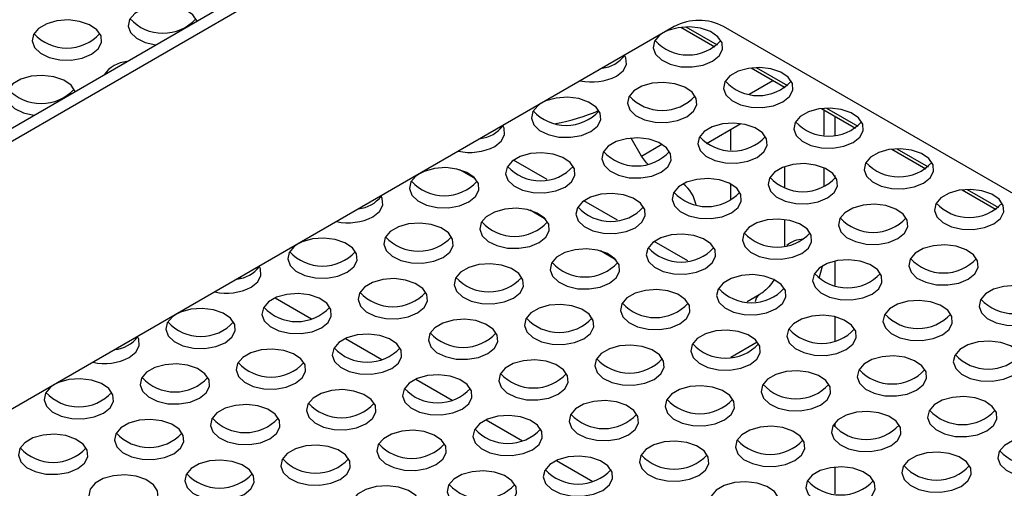
# Model space of a CAD drawing. Units: millimetres. Extents: x 40 to 3688, y -431 to 3021.
# Drawn here: x 237 to 336, y -245 to -198 of the extents above; entities that cross this region are included whole.
import ezdxf

# ---------------------------------------------------------------- set-up
doc = ezdxf.new("R2010")
doc.units = ezdxf.units.MM
doc.header["$LTSCALE"] = 10

msp = doc.modelspace()

# ---------------------------------------------------------------- linework, layer by layer
at = {"color": 7, "linetype": 'Continuous', "lineweight": 25}
for p, q in [((202.068, -228.8), (279.849, -183.898)), ((202.068, -230.107), (279.849, -185.204)), ((303.184, -198.675), (225.402, -243.577)), ((303.842, -198.762), (307.245, -200.727)), ((392.986, -247.659), (308.134, -198.675)), ((310.913, -202.844), (314.316, -204.809)), ((317.984, -206.926), (321.387, -208.891)), ((318.265, -209.603), (318.265, -207.089)), ((319.309, -207.691), (319.309, -209.587)), ((285.815, -208.859), (285.556, -208.851)), ((306.409, -210.426), (309.859, -208.434)), ((308.841, -209.022), (308.841, -211.109)), ((299.899, -211.702), (298.855, -209.895)), ((325.056, -211.008), (328.458, -212.973)), ((290.401, -214.062), (287.013, -212.106)), ((314.265, -212.763), (314.265, -214.891)), ((283.2, -213.987), (281.609, -213.069)), ((318.265, -214.766), (318.265, -212.889)), ((319.309, -213.662), (319.309, -213.993)), ((308.841, -214.499), (308.841, -216.144)), ((332.127, -215.09), (335.53, -217.055)), ((297.472, -218.144), (294.084, -216.188)), ((290.271, -218.069), (288.68, -217.151)), ((314.265, -218.082), (314.265, -220.725)), ((304.543, -222.226), (301.155, -220.27)), ((297.342, -222.151), (295.751, -221.233)), ((319.309, -222.259), (319.309, -224.712)), ((317.763, -223.978), (318.098, -222.746)), ((259.492, -223.898), (259.622, -223.973)), ((311.73, -225.628), (310.51, -226.332)), ((263.043, -225.948), (266.693, -228.055)), ((319.309, -227.84), (319.309, -230.283)), ((270.114, -230.03), (273.764, -232.137)), ((308.865, -231.901), (311.525, -230.365)), ((277.185, -234.112), (280.835, -236.219)), ((284.256, -238.194), (287.906, -240.301)), ((319.309, -238.527), (319.309, -238.913)), ((291.327, -242.276), (294.977, -244.383)), ((319.309, -242.958), (319.309, -245.635))]:
    msp.add_line(p, q, dxfattribs=at)
at = {"color": 30, "linetype": 'Continuous', "lineweight": 25}
for p, q in [((304.36, -198.723), (307.494, -200.532)), ((311.431, -202.805), (314.565, -204.614)), ((310.703, -205.465), (313.078, -204.094)), ((318.502, -206.887), (321.636, -208.696)), ((299.899, -211.702), (301.947, -210.519)), ((325.573, -210.969), (328.707, -212.778)), ((332.644, -215.051), (335.778, -216.86))]:
    msp.add_line(p, q, dxfattribs=at)
at = {"color": 7, "linetype": 'Continuous', "lineweight": 25, "flags": 128}
for points in [[(255.198, -198.129), (254.783, -197.519), (254.038, -197.011), (253.049, -196.671), (251.921, -196.534), (250.778, -196.616), (249.743, -196.908), (248.928, -197.379), (248.422, -197.976), (248.279, -198.636), (248.516, -199.287), (249.106, -199.859), (249.985, -200.289), (251.041, -200.528)], [(244.592, -201.476), (245.261, -200.934), (245.59, -200.297), (245.543, -199.632), (245.124, -199.013), (244.379, -198.505), (243.389, -198.165), (242.262, -198.028), (241.118, -198.11), (240.083, -198.403), (239.269, -198.873), (238.763, -199.47), (238.62, -200.13), (238.857, -200.781), (239.446, -201.353), (240.325, -201.783), (241.399, -202.024), (242.55, -202.052), (243.654, -201.862), (244.592, -201.476)], [(307.03, -202.169), (307.7, -201.628), (308.029, -200.99), (307.981, -200.326), (307.562, -199.706), (306.818, -199.199), (305.828, -198.858), (304.7, -198.722), (303.557, -198.804), (302.522, -199.096), (302.111, -199.294)], [(302.051, -199.329), (301.707, -199.566), (301.201, -200.164), (301.059, -200.824), (301.295, -201.475), (301.885, -202.046), (302.764, -202.476), (303.837, -202.718), (304.988, -202.745), (306.093, -202.556), (307.03, -202.169)], [(297.371, -203.663), (298.041, -203.122), (298.369, -202.484), (298.322, -201.82), (298.193, -201.556)], [(314.101, -206.251), (314.771, -205.71), (315.1, -205.072), (315.052, -204.408), (314.633, -203.788), (313.889, -203.281), (312.899, -202.94), (311.771, -202.804), (310.628, -202.886), (309.593, -203.178), (308.778, -203.648), (308.272, -204.246), (308.13, -204.906), (308.366, -205.557), (308.956, -206.128), (309.835, -206.558), (310.908, -206.8), (312.06, -206.827), (313.164, -206.638), (314.101, -206.251)], [(242.951, -205.199), (242.536, -204.589), (241.791, -204.081), (240.801, -203.741), (239.674, -203.604), (238.53, -203.687), (237.495, -203.979), (236.68, -204.449), (236.174, -205.047), (236.032, -205.707), (236.268, -206.358), (236.858, -206.929), (237.737, -207.359), (238.794, -207.599)], [(304.442, -207.745), (305.112, -207.204), (305.44, -206.566), (305.393, -205.902), (304.974, -205.282), (304.229, -204.775), (303.24, -204.434), (302.112, -204.298), (300.969, -204.38), (299.934, -204.672), (299.119, -205.142), (298.613, -205.74), (298.47, -206.4), (298.707, -207.051), (299.297, -207.622), (300.176, -208.052), (301.249, -208.294), (302.4, -208.322), (303.505, -208.132), (304.442, -207.745)], [(294.783, -209.239), (295.452, -208.698), (295.781, -208.061), (295.734, -207.396), (295.315, -206.776), (294.57, -206.269), (293.58, -205.928), (292.453, -205.792), (291.309, -205.874), (290.274, -206.166), (289.864, -206.365)], [(289.803, -206.399), (289.46, -206.637), (288.954, -207.234), (288.811, -207.894), (289.047, -208.545), (289.637, -209.117), (290.516, -209.546), (291.59, -209.788), (292.741, -209.816), (293.845, -209.626), (294.783, -209.239)], [(321.173, -210.333), (321.842, -209.792), (322.171, -209.154), (322.123, -208.49), (321.704, -207.87), (320.96, -207.363), (319.97, -207.022), (318.842, -206.886), (317.699, -206.968), (316.664, -207.26), (315.849, -207.73), (315.343, -208.328), (315.201, -208.988), (315.437, -209.639), (316.027, -210.21), (316.906, -210.64), (317.979, -210.882), (319.131, -210.909), (320.235, -210.72), (321.173, -210.333)], [(285.124, -210.734), (285.793, -210.192), (286.122, -209.555), (286.074, -208.89), (285.946, -208.626)], [(311.513, -211.827), (312.183, -211.286), (312.512, -210.648), (312.464, -209.984), (312.045, -209.364), (311.3, -208.857), (310.311, -208.516), (309.183, -208.38), (308.04, -208.462), (307.005, -208.754), (306.19, -209.225), (305.684, -209.822), (305.541, -210.482), (305.778, -211.133), (306.368, -211.704), (307.247, -212.134), (308.32, -212.376), (309.471, -212.404), (310.576, -212.214), (311.513, -211.827)], [(301.854, -213.321), (302.524, -212.78), (302.852, -212.143), (302.805, -211.478), (302.386, -210.858), (301.641, -210.351), (300.651, -210.01), (299.524, -209.874), (298.38, -209.956), (297.345, -210.248), (296.531, -210.719), (296.025, -211.316), (295.882, -211.976), (296.119, -212.627), (296.708, -213.199), (297.588, -213.628), (298.661, -213.87), (299.812, -213.898), (300.916, -213.708), (301.854, -213.321)], [(292.195, -214.816), (292.864, -214.274), (293.193, -213.637), (293.145, -212.972), (292.727, -212.353), (291.982, -211.845), (290.992, -211.505), (289.865, -211.368), (288.721, -211.45), (287.686, -211.742), (286.871, -212.213), (286.365, -212.81), (286.223, -213.47), (286.459, -214.121), (287.049, -214.693), (287.928, -215.123), (289.002, -215.364), (290.153, -215.392), (291.257, -215.202), (292.195, -214.816)], [(300.521, -212.496), (300.392, -212.367), (299.899, -211.702)], [(328.244, -214.415), (328.913, -213.874), (329.242, -213.236), (329.194, -212.572), (328.775, -211.952), (328.031, -211.445), (327.041, -211.104), (325.913, -210.968), (324.77, -211.05), (323.735, -211.342), (322.92, -211.812), (322.414, -212.41), (322.272, -213.07), (322.508, -213.721), (323.098, -214.292), (323.977, -214.722), (325.05, -214.964), (326.202, -214.991), (327.306, -214.802), (328.244, -214.415)], [(318.584, -215.909), (319.254, -215.368), (319.583, -214.731), (319.535, -214.066), (319.116, -213.446), (318.372, -212.939), (317.382, -212.598), (316.254, -212.462), (315.111, -212.544), (314.076, -212.836), (313.261, -213.307), (312.755, -213.904), (312.612, -214.564), (312.849, -215.215), (313.439, -215.786), (314.318, -216.216), (315.391, -216.458), (316.542, -216.486), (317.647, -216.296), (318.584, -215.909)], [(277.556, -213.47), (277.212, -213.707), (276.706, -214.304), (276.564, -214.964), (276.8, -215.615), (277.39, -216.187), (278.269, -216.617), (279.342, -216.858), (280.494, -216.886), (281.598, -216.696), (282.535, -216.31)], [(282.535, -216.31), (283.205, -215.768), (283.534, -215.131), (283.486, -214.466), (283.067, -213.847), (282.323, -213.339), (281.333, -212.999), (280.205, -212.862), (279.062, -212.944), (278.027, -213.237), (277.616, -213.435)], [(308.925, -217.403), (309.595, -216.862), (309.923, -216.225), (309.876, -215.56), (309.457, -214.94), (308.712, -214.433), (307.722, -214.092), (306.595, -213.956), (305.452, -214.038), (304.416, -214.33), (303.602, -214.801), (303.096, -215.398), (302.953, -216.058), (303.19, -216.709), (303.779, -217.281), (304.659, -217.71), (305.732, -217.952), (306.883, -217.98), (307.987, -217.79), (308.925, -217.403)], [(272.876, -217.804), (273.546, -217.262), (273.874, -216.625), (273.827, -215.96), (273.698, -215.697)], [(299.266, -218.898), (299.935, -218.356), (300.264, -217.719), (300.216, -217.054), (299.798, -216.435), (299.053, -215.927), (298.063, -215.587), (296.936, -215.45), (295.792, -215.532), (294.757, -215.824), (293.942, -216.295), (293.436, -216.892), (293.294, -217.552), (293.53, -218.203), (294.12, -218.775), (294.999, -219.205), (296.073, -219.446), (297.224, -219.474), (298.328, -219.284), (299.266, -218.898)], [(335.315, -218.497), (335.984, -217.956), (336.313, -217.318), (336.265, -216.654), (335.846, -216.034), (335.102, -215.527), (334.112, -215.186), (332.984, -215.05), (331.841, -215.132), (330.806, -215.424), (329.991, -215.894), (329.485, -216.492), (329.343, -217.152), (329.579, -217.803), (330.169, -218.374), (331.048, -218.804), (332.122, -219.046), (333.273, -219.074), (334.377, -218.884), (335.315, -218.497)], [(325.655, -219.991), (326.325, -219.45), (326.654, -218.813), (326.606, -218.148), (326.187, -217.528), (325.443, -217.021), (324.453, -216.68), (323.325, -216.544), (322.182, -216.626), (321.147, -216.918), (320.332, -217.389), (319.826, -217.986), (319.684, -218.646), (319.92, -219.297), (320.51, -219.869), (321.389, -220.298), (322.462, -220.54), (323.613, -220.568), (324.718, -220.378), (325.655, -219.991)], [(289.607, -220.392), (290.276, -219.85), (290.605, -219.213), (290.557, -218.548), (290.138, -217.929), (289.394, -217.421), (288.404, -217.081), (287.276, -216.944), (286.133, -217.026), (285.098, -217.319), (284.283, -217.789), (283.777, -218.386), (283.635, -219.047), (283.871, -219.697), (284.461, -220.269), (285.34, -220.699), (286.413, -220.941), (287.565, -220.968), (288.669, -220.778), (289.607, -220.392)], [(279.947, -221.886), (280.617, -221.345), (280.946, -220.707), (280.898, -220.042), (280.479, -219.423), (279.734, -218.915), (278.745, -218.575), (277.617, -218.438), (276.474, -218.521), (275.439, -218.813), (274.624, -219.283), (274.118, -219.881), (273.975, -220.541), (274.212, -221.192), (274.802, -221.763), (275.681, -222.193), (276.754, -222.435), (277.905, -222.462), (279.01, -222.272), (279.947, -221.886)], [(315.996, -221.485), (316.666, -220.944), (316.994, -220.307), (316.947, -219.642), (316.528, -219.023), (315.783, -218.515), (314.794, -218.174), (313.666, -218.038), (312.523, -218.12), (311.488, -218.412), (310.673, -218.883), (310.167, -219.48), (310.024, -220.14), (310.261, -220.791), (310.85, -221.363), (311.73, -221.793), (312.803, -222.034), (313.954, -222.062), (315.058, -221.872), (315.996, -221.485)], [(306.337, -222.98), (307.006, -222.438), (307.335, -221.801), (307.288, -221.136), (306.869, -220.517), (306.124, -220.009), (305.134, -219.669), (304.007, -219.532), (302.863, -219.614), (301.828, -219.907), (301.014, -220.377), (300.508, -220.974), (300.365, -221.634), (300.601, -222.285), (301.191, -222.857), (302.07, -223.287), (303.144, -223.528), (304.295, -223.556), (305.399, -223.366), (306.337, -222.98)], [(265.308, -220.54), (264.965, -220.777), (264.459, -221.375), (264.316, -222.035), (264.553, -222.686), (265.142, -223.257), (266.022, -223.687), (267.095, -223.929), (268.246, -223.956), (269.35, -223.766), (270.288, -223.38)], [(270.288, -223.38), (270.958, -222.839), (271.286, -222.201), (271.239, -221.537), (270.82, -220.917), (270.075, -220.409), (269.085, -220.069), (267.958, -219.932), (266.814, -220.015), (265.779, -220.307), (265.369, -220.505)], [(332.726, -224.073), (333.396, -223.532), (333.725, -222.895), (333.677, -222.23), (333.258, -221.61), (332.514, -221.103), (331.524, -220.762), (330.396, -220.626), (329.253, -220.708), (328.218, -221), (327.403, -221.471), (326.897, -222.068), (326.755, -222.728), (326.991, -223.379), (327.581, -223.951), (328.46, -224.38), (329.533, -224.622), (330.685, -224.65), (331.789, -224.46), (332.726, -224.073)], [(296.678, -224.474), (297.347, -223.932), (297.676, -223.295), (297.628, -222.63), (297.209, -222.011), (296.465, -221.503), (295.475, -221.163), (294.347, -221.026), (293.204, -221.109), (292.169, -221.401), (291.354, -221.871), (290.848, -222.469), (290.706, -223.129), (290.942, -223.78), (291.532, -224.351), (292.411, -224.781), (293.485, -225.023), (294.636, -225.05), (295.74, -224.86), (296.678, -224.474)], [(287.018, -225.968), (287.688, -225.427), (288.017, -224.789), (287.969, -224.125), (287.55, -223.505), (286.806, -222.997), (285.816, -222.657), (284.688, -222.52), (283.545, -222.603), (282.51, -222.895), (281.695, -223.365), (281.189, -223.963), (281.046, -224.623), (281.283, -225.274), (281.873, -225.845), (282.752, -226.275), (283.825, -226.517), (284.976, -226.544), (286.081, -226.354), (287.018, -225.968)], [(323.067, -225.568), (323.737, -225.026), (324.065, -224.389), (324.018, -223.724), (323.599, -223.105), (322.854, -222.597), (321.865, -222.257), (320.737, -222.12), (319.594, -222.202), (318.559, -222.494), (317.744, -222.965), (317.238, -223.562), (317.095, -224.222), (317.332, -224.873), (317.922, -225.445), (318.801, -225.875), (319.874, -226.116), (321.025, -226.144), (322.13, -225.954), (323.067, -225.568)], [(260.629, -224.874), (261.298, -224.333), (261.627, -223.695), (261.579, -223.031), (261.451, -222.767)], [(313.408, -227.062), (314.077, -226.52), (314.406, -225.883), (314.359, -225.218), (313.94, -224.599), (313.195, -224.091), (312.205, -223.751), (311.078, -223.614), (309.934, -223.696), (308.899, -223.989), (308.085, -224.459), (307.579, -225.056), (307.436, -225.716), (307.673, -226.367), (308.262, -226.939), (309.141, -227.369), (310.215, -227.61), (311.366, -227.638), (312.47, -227.448), (313.408, -227.062)], [(277.359, -227.462), (278.029, -226.921), (278.357, -226.283), (278.31, -225.619), (277.891, -224.999), (277.146, -224.491), (276.157, -224.151), (275.029, -224.015), (273.886, -224.097), (272.85, -224.389), (272.036, -224.859), (271.53, -225.457), (271.387, -226.117), (271.624, -226.768), (272.213, -227.339), (273.093, -227.769), (274.166, -228.011), (275.317, -228.038), (276.421, -227.849), (277.359, -227.462)], [(339.798, -228.155), (340.467, -227.614), (340.796, -226.977), (340.748, -226.312), (340.329, -225.692), (339.585, -225.185), (338.595, -224.844), (337.467, -224.708), (336.324, -224.79), (335.289, -225.082), (334.474, -225.553), (333.968, -226.15), (333.826, -226.81), (334.062, -227.461), (334.652, -228.033), (335.531, -228.462), (336.604, -228.704), (337.756, -228.732), (338.86, -228.542), (339.798, -228.155)], [(267.7, -228.956), (268.369, -228.415), (268.698, -227.777), (268.65, -227.113), (268.232, -226.493), (267.487, -225.986), (266.497, -225.645), (265.37, -225.509), (264.226, -225.591), (263.191, -225.883), (262.377, -226.353), (261.87, -226.951), (261.728, -227.611), (261.964, -228.262), (262.554, -228.833), (263.433, -229.263), (264.507, -229.505), (265.658, -229.532), (266.762, -229.343), (267.7, -228.956)], [(303.749, -228.556), (304.418, -228.014), (304.747, -227.377), (304.699, -226.712), (304.281, -226.093), (303.536, -225.585), (302.546, -225.245), (301.418, -225.108), (300.275, -225.191), (299.24, -225.483), (298.425, -225.953), (297.919, -226.551), (297.777, -227.211), (298.013, -227.862), (298.603, -228.433), (299.482, -228.863), (300.556, -229.105), (301.707, -229.132), (302.811, -228.942), (303.749, -228.556)], [(294.089, -230.05), (294.759, -229.509), (295.088, -228.871), (295.04, -228.207), (294.621, -227.587), (293.877, -227.079), (292.887, -226.739), (291.759, -226.602), (290.616, -226.685), (289.581, -226.977), (288.766, -227.447), (288.26, -228.045), (288.118, -228.705), (288.354, -229.356), (288.944, -229.927), (289.823, -230.357), (290.896, -230.599), (292.047, -230.626), (293.152, -230.436), (294.089, -230.05)], [(330.138, -229.65), (330.808, -229.108), (331.137, -228.471), (331.089, -227.806), (330.67, -227.187), (329.925, -226.679), (328.936, -226.339), (327.808, -226.202), (326.665, -226.284), (325.63, -226.576), (324.815, -227.047), (324.309, -227.644), (324.166, -228.304), (324.403, -228.955), (324.993, -229.527), (325.872, -229.957), (326.945, -230.198), (328.096, -230.226), (329.201, -230.036), (330.138, -229.65)], [(253.061, -227.61), (252.717, -227.847), (252.211, -228.445), (252.069, -229.105), (252.305, -229.756), (252.895, -230.327), (253.774, -230.757), (254.847, -230.999), (255.999, -231.027), (257.103, -230.837), (258.041, -230.45)], [(258.041, -230.45), (258.71, -229.909), (259.039, -229.271), (258.991, -228.607), (258.572, -227.987), (257.828, -227.48), (256.838, -227.139), (255.71, -227.003), (254.567, -227.085), (253.532, -227.377), (253.121, -227.576)], [(284.43, -231.544), (285.1, -231.003), (285.428, -230.365), (285.381, -229.701), (284.962, -229.081), (284.217, -228.574), (283.228, -228.233), (282.1, -228.097), (280.957, -228.179), (279.922, -228.471), (279.107, -228.941), (278.601, -229.539), (278.458, -230.199), (278.695, -230.85), (279.285, -231.421), (280.164, -231.851), (281.237, -232.093), (282.388, -232.12), (283.492, -231.931), (284.43, -231.544)], [(320.479, -231.144), (321.149, -230.602), (321.477, -229.965), (321.43, -229.3), (321.011, -228.681), (320.266, -228.173), (319.276, -227.833), (318.149, -227.696), (317.005, -227.778), (315.97, -228.071), (315.156, -228.541), (314.65, -229.138), (314.507, -229.798), (314.744, -230.449), (315.333, -231.021), (316.213, -231.451), (317.286, -231.692), (318.437, -231.72), (319.541, -231.53), (320.479, -231.144)], [(274.771, -233.038), (275.44, -232.497), (275.769, -231.859), (275.722, -231.195), (275.303, -230.575), (274.558, -230.068), (273.568, -229.727), (272.441, -229.591), (271.297, -229.673), (270.262, -229.965), (269.448, -230.435), (268.942, -231.033), (268.799, -231.693), (269.035, -232.344), (269.625, -232.915), (270.504, -233.345), (271.578, -233.587), (272.729, -233.614), (273.833, -233.425), (274.771, -233.038)], [(310.82, -232.638), (311.489, -232.097), (311.818, -231.459), (311.77, -230.794), (311.352, -230.175), (310.607, -229.667), (309.617, -229.327), (308.49, -229.19), (307.346, -229.273), (306.311, -229.565), (305.496, -230.035), (304.99, -230.633), (304.848, -231.293), (305.084, -231.944), (305.674, -232.515), (306.553, -232.945), (307.627, -233.187), (308.778, -233.214), (309.882, -233.024), (310.82, -232.638)], [(248.381, -231.944), (249.051, -231.403), (249.38, -230.766), (249.332, -230.101), (249.203, -229.837)], [(337.209, -233.732), (337.879, -233.19), (338.208, -232.553), (338.16, -231.888), (337.741, -231.269), (336.997, -230.761), (336.007, -230.421), (334.879, -230.284), (333.736, -230.366), (332.701, -230.659), (331.886, -231.129), (331.38, -231.726), (331.237, -232.386), (331.474, -233.037), (332.064, -233.609), (332.943, -234.039), (334.016, -234.28), (335.167, -234.308), (336.272, -234.118), (337.209, -233.732)], [(265.112, -234.532), (265.781, -233.991), (266.11, -233.354), (266.062, -232.689), (265.643, -232.069), (264.899, -231.562), (263.909, -231.221), (262.781, -231.085), (261.638, -231.167), (260.603, -231.459), (259.788, -231.93), (259.282, -232.527), (259.14, -233.187), (259.376, -233.838), (259.966, -234.409), (260.845, -234.839), (261.919, -235.081), (263.07, -235.109), (264.174, -234.919), (265.112, -234.532)], [(301.161, -234.132), (301.83, -233.591), (302.159, -232.953), (302.111, -232.289), (301.692, -231.669), (300.948, -231.161), (299.958, -230.821), (298.83, -230.684), (297.687, -230.767), (296.652, -231.059), (295.837, -231.529), (295.331, -232.127), (295.189, -232.787), (295.425, -233.438), (296.015, -234.009), (296.894, -234.439), (297.967, -234.681), (299.119, -234.708), (300.223, -234.518), (301.161, -234.132)], [(255.452, -236.026), (256.122, -235.485), (256.451, -234.848), (256.403, -234.183), (255.984, -233.563), (255.24, -233.056), (254.25, -232.715), (253.122, -232.579), (251.979, -232.661), (250.944, -232.953), (250.129, -233.424), (249.623, -234.021), (249.481, -234.681), (249.717, -235.332), (250.307, -235.904), (251.186, -236.333), (252.259, -236.575), (253.41, -236.603), (254.515, -236.413), (255.452, -236.026)], [(291.501, -235.626), (292.171, -235.085), (292.499, -234.447), (292.452, -233.783), (292.033, -233.163), (291.288, -232.656), (290.299, -232.315), (289.171, -232.179), (288.028, -232.261), (286.993, -232.553), (286.178, -233.023), (285.672, -233.621), (285.529, -234.281), (285.766, -234.932), (286.356, -235.503), (287.235, -235.933), (288.308, -236.175), (289.459, -236.202), (290.564, -236.013), (291.501, -235.626)], [(327.55, -235.226), (328.22, -234.684), (328.548, -234.047), (328.501, -233.382), (328.082, -232.763), (327.337, -232.255), (326.347, -231.915), (325.22, -231.778), (324.077, -231.861), (323.041, -232.153), (322.227, -232.623), (321.721, -233.221), (321.578, -233.881), (321.815, -234.532), (322.404, -235.103), (323.284, -235.533), (324.357, -235.775), (325.508, -235.802), (326.612, -235.612), (327.55, -235.226)], [(317.891, -236.72), (318.56, -236.179), (318.889, -235.541), (318.841, -234.877), (318.423, -234.257), (317.678, -233.749), (316.688, -233.409), (315.561, -233.272), (314.417, -233.355), (313.382, -233.647), (312.567, -234.117), (312.061, -234.715), (311.919, -235.375), (312.155, -236.026), (312.745, -236.597), (313.624, -237.027), (314.698, -237.269), (315.849, -237.296), (316.953, -237.106), (317.891, -236.72)], [(245.793, -237.521), (246.463, -236.979), (246.791, -236.342), (246.744, -235.677), (246.325, -235.058), (245.58, -234.55), (244.591, -234.21), (243.463, -234.073), (242.32, -234.155), (241.285, -234.447), (240.874, -234.646)], [(281.842, -237.12), (282.511, -236.579), (282.84, -235.941), (282.793, -235.277), (282.374, -234.657), (281.629, -234.15), (280.639, -233.809), (279.512, -233.673), (278.368, -233.755), (277.333, -234.047), (276.519, -234.517), (276.013, -235.115), (275.87, -235.775), (276.107, -236.426), (276.696, -236.997), (277.576, -237.427), (278.649, -237.669), (279.8, -237.697), (280.904, -237.507), (281.842, -237.12)], [(240.813, -234.681), (240.47, -234.918), (239.964, -235.515), (239.821, -236.175), (240.058, -236.826), (240.647, -237.398), (241.527, -237.828), (242.6, -238.069), (243.751, -238.097), (244.855, -237.907), (245.793, -237.521)], [(272.183, -238.614), (272.852, -238.073), (273.181, -237.436), (273.133, -236.771), (272.715, -236.151), (271.97, -235.644), (270.98, -235.303), (269.852, -235.167), (268.709, -235.249), (267.674, -235.541), (266.859, -236.012), (266.353, -236.609), (266.211, -237.269), (266.447, -237.92), (267.037, -238.492), (267.916, -238.921), (268.99, -239.163), (270.141, -239.191), (271.245, -239.001), (272.183, -238.614)], [(308.232, -238.214), (308.901, -237.673), (309.23, -237.035), (309.182, -236.371), (308.763, -235.751), (308.019, -235.243), (307.029, -234.903), (305.901, -234.767), (304.758, -234.849), (303.723, -235.141), (302.908, -235.611), (302.402, -236.209), (302.26, -236.869), (302.496, -237.52), (303.086, -238.091), (303.965, -238.521), (305.038, -238.763), (306.19, -238.79), (307.294, -238.601), (308.232, -238.214)], [(298.572, -239.708), (299.242, -239.167), (299.571, -238.529), (299.523, -237.865), (299.104, -237.245), (298.359, -236.738), (297.37, -236.397), (296.242, -236.261), (295.099, -236.343), (294.064, -236.635), (293.249, -237.105), (292.743, -237.703), (292.6, -238.363), (292.837, -239.014), (293.427, -239.585), (294.306, -240.015), (295.379, -240.257), (296.53, -240.284), (297.635, -240.095), (298.572, -239.708)], [(334.621, -239.308), (335.291, -238.766), (335.619, -238.129), (335.572, -237.464), (335.153, -236.845), (334.408, -236.337), (333.419, -235.997), (332.291, -235.86), (331.148, -235.943), (330.113, -236.235), (329.298, -236.705), (328.792, -237.303), (328.649, -237.963), (328.886, -238.614), (329.475, -239.185), (330.355, -239.615), (331.428, -239.857), (332.579, -239.884), (333.683, -239.694), (334.621, -239.308)], [(262.523, -240.108), (263.193, -239.567), (263.522, -238.93), (263.474, -238.265), (263.055, -237.646), (262.311, -237.138), (261.321, -236.797), (260.193, -236.661), (259.05, -236.743), (258.015, -237.035), (257.2, -237.506), (256.694, -238.103), (256.552, -238.763), (256.788, -239.414), (257.378, -239.986), (258.257, -240.416), (259.33, -240.657), (260.482, -240.685), (261.586, -240.495), (262.523, -240.108)], [(324.962, -240.802), (325.631, -240.261), (325.96, -239.623), (325.913, -238.959), (325.494, -238.339), (324.749, -237.831), (323.759, -237.491), (322.632, -237.354), (321.488, -237.437), (320.453, -237.729), (319.639, -238.199), (319.133, -238.797), (318.99, -239.457), (319.226, -240.108), (319.816, -240.679), (320.695, -241.109), (321.769, -241.351), (322.92, -241.378), (324.024, -241.188), (324.962, -240.802)], [(252.864, -241.603), (253.534, -241.061), (253.862, -240.424), (253.815, -239.759), (253.396, -239.14), (252.651, -238.632), (251.662, -238.292), (250.534, -238.155), (249.391, -238.237), (248.356, -238.53), (247.541, -239), (247.035, -239.597), (246.892, -240.257), (247.129, -240.908), (247.719, -241.48), (248.598, -241.91), (249.671, -242.151), (250.822, -242.179), (251.927, -241.989), (252.864, -241.603)], [(288.913, -241.202), (289.583, -240.661), (289.911, -240.023), (289.864, -239.359), (289.445, -238.739), (288.7, -238.232), (287.71, -237.891), (286.583, -237.755), (285.44, -237.837), (284.404, -238.129), (283.59, -238.599), (283.084, -239.197), (282.941, -239.857), (283.178, -240.508), (283.767, -241.079), (284.647, -241.509), (285.72, -241.751), (286.871, -241.779), (287.975, -241.589), (288.913, -241.202)], [(279.254, -242.696), (279.923, -242.155), (280.252, -241.518), (280.204, -240.853), (279.786, -240.233), (279.041, -239.726), (278.051, -239.385), (276.924, -239.249), (275.78, -239.331), (274.745, -239.623), (273.93, -240.094), (273.424, -240.691), (273.282, -241.351), (273.518, -242.002), (274.108, -242.574), (274.987, -243.003), (276.061, -243.245), (277.212, -243.273), (278.316, -243.083), (279.254, -242.696)], [(315.303, -242.296), (315.972, -241.755), (316.301, -241.117), (316.253, -240.453), (315.834, -239.833), (315.09, -239.326), (314.1, -238.985), (312.972, -238.849), (311.829, -238.931), (310.794, -239.223), (309.979, -239.693), (309.473, -240.291), (309.331, -240.951), (309.567, -241.602), (310.157, -242.173), (311.036, -242.603), (312.11, -242.845), (313.261, -242.872), (314.365, -242.683), (315.303, -242.296)], [(243.205, -243.097), (243.874, -242.555), (244.203, -241.918), (244.156, -241.253), (243.737, -240.634), (242.992, -240.126), (242.002, -239.786), (240.875, -239.649), (239.731, -239.732), (238.696, -240.024), (237.882, -240.494), (237.376, -241.092), (237.233, -241.752), (237.47, -242.403), (238.059, -242.974), (238.938, -243.404), (240.012, -243.646), (241.163, -243.673), (242.267, -243.483), (243.205, -243.097)], [(305.643, -243.79), (306.313, -243.249), (306.642, -242.611), (306.594, -241.947), (306.175, -241.327), (305.431, -240.82), (304.441, -240.479), (303.313, -240.343), (302.17, -240.425), (301.135, -240.717), (300.32, -241.187), (299.814, -241.785), (299.672, -242.445), (299.908, -243.096), (300.498, -243.667), (301.377, -244.097), (302.45, -244.339), (303.601, -244.366), (304.706, -244.177), (305.643, -243.79)], [(341.692, -243.39), (342.362, -242.849), (342.69, -242.211), (342.643, -241.546), (342.224, -240.927), (341.479, -240.419), (340.49, -240.079), (339.362, -239.942), (338.219, -240.025), (337.184, -240.317), (336.369, -240.787), (335.863, -241.385), (335.72, -242.045), (335.957, -242.696), (336.547, -243.267), (337.426, -243.697), (338.499, -243.939), (339.65, -243.966), (340.755, -243.776), (341.692, -243.39)], [(269.595, -244.191), (270.264, -243.649), (270.593, -243.012), (270.545, -242.347), (270.126, -241.728), (269.382, -241.22), (268.392, -240.88), (267.264, -240.743), (266.121, -240.825), (265.086, -241.117), (264.271, -241.588), (263.765, -242.185), (263.623, -242.845), (263.859, -243.496), (264.449, -244.068), (265.328, -244.498), (266.401, -244.739), (267.553, -244.767), (268.657, -244.577), (269.595, -244.191)], [(332.033, -244.884), (332.702, -244.343), (333.031, -243.705), (332.984, -243.041), (332.565, -242.421), (331.82, -241.913), (330.83, -241.573), (329.703, -241.436), (328.559, -241.519), (327.524, -241.811), (326.71, -242.281), (326.204, -242.879), (326.061, -243.539), (326.298, -244.19), (326.887, -244.761), (327.766, -245.191), (328.84, -245.433), (329.991, -245.46), (331.095, -245.27), (332.033, -244.884)], [(259.935, -245.685), (260.605, -245.143), (260.934, -244.506), (260.886, -243.841), (260.467, -243.222), (259.722, -242.714), (258.733, -242.374), (257.605, -242.237), (256.462, -242.319), (255.427, -242.612), (254.612, -243.082), (254.106, -243.679), (253.963, -244.339), (254.2, -244.99), (254.79, -245.562), (255.669, -245.992), (256.742, -246.233), (257.893, -246.261), (258.998, -246.071), (259.935, -245.685)], [(295.984, -245.284), (296.654, -244.743), (296.982, -244.106), (296.935, -243.441), (296.516, -242.821), (295.771, -242.314), (294.782, -241.973), (293.654, -241.837), (292.511, -241.919), (291.475, -242.211), (290.661, -242.682), (290.155, -243.279), (290.012, -243.939), (290.249, -244.59), (290.838, -245.161), (291.718, -245.591), (292.791, -245.833), (293.942, -245.861), (295.046, -245.671), (295.984, -245.284)], [(286.325, -246.778), (286.994, -246.237), (287.323, -245.6), (287.276, -244.935), (286.857, -244.315), (286.112, -243.808), (285.122, -243.467), (283.995, -243.331), (282.851, -243.413), (281.816, -243.705), (281.002, -244.176), (280.495, -244.773), (280.353, -245.433), (280.589, -246.084), (281.179, -246.656), (282.058, -247.085), (283.132, -247.327), (284.283, -247.355), (285.387, -247.165), (286.325, -246.778)], [(322.374, -246.378), (323.043, -245.837), (323.372, -245.199), (323.324, -244.535), (322.906, -243.915), (322.161, -243.408), (321.171, -243.067), (320.043, -242.931), (318.9, -243.013), (317.865, -243.305), (317.05, -243.775), (316.544, -244.373), (316.402, -245.033), (316.638, -245.684), (317.228, -246.255), (318.107, -246.685), (319.181, -246.927), (320.332, -246.954), (321.436, -246.765), (322.374, -246.378)], [(250.276, -247.179), (250.946, -246.637), (251.274, -246), (251.227, -245.335), (250.808, -244.716), (250.063, -244.208), (249.073, -243.868), (247.946, -243.731), (246.802, -243.814), (245.767, -244.106), (244.953, -244.576), (244.447, -245.174), (244.304, -245.834), (244.541, -246.485), (245.13, -247.056), (246.01, -247.486), (247.083, -247.728), (248.234, -247.755), (249.338, -247.565), (250.276, -247.179)], [(312.714, -247.872), (313.384, -247.331), (313.713, -246.693), (313.665, -246.029), (313.246, -245.409), (312.502, -244.902), (311.512, -244.561), (310.384, -244.425), (309.241, -244.507), (308.206, -244.799), (307.391, -245.269), (306.885, -245.867), (306.743, -246.527), (306.979, -247.178), (307.569, -247.749), (308.448, -248.179), (309.521, -248.421), (310.673, -248.448), (311.777, -248.259), (312.714, -247.872)], [(276.666, -248.273), (277.335, -247.731), (277.664, -247.094), (277.616, -246.429), (277.197, -245.81), (276.453, -245.302), (275.463, -244.962), (274.335, -244.825), (273.192, -244.907), (272.157, -245.199), (271.342, -245.67), (270.836, -246.267), (270.694, -246.927), (270.93, -247.578), (271.52, -248.15), (272.399, -248.58), (273.472, -248.821), (274.624, -248.849), (275.728, -248.659), (276.666, -248.273)]]:
    msp.add_lwpolyline(points, dxfattribs=at)
at = {"color": 30, "linetype": 'Continuous', "lineweight": 25, "flags": 128}
msp.add_lwpolyline([(311.72, -225.634), (311.423, -225.981), (311.328, -226.334)], dxfattribs=at)
at = {"color": 7, "linetype": 'Continuous', "lineweight": 25}
for centre, radius, start, end in [((251.777, -194.855), 4.499, 222.58256, 317.34028), ((305.659, -203.451), 5.38, 62.60963, 117.39037), ((242.117, -196.351), 4.497, 222.56874, 317.43126), ((304.556, -197.045), 4.497, 222.56869, 317.43131), ((295.612, -199.618), 3.255, 275.79399, 322.90596), ((248.457, -205.395), 3.21, 95.58421, 144.41041), ((294.88, -198.78), 5.482, 257.791, 297.02284), ((311.627, -201.127), 4.497, 222.56869, 317.43131), ((239.529, -201.928), 4.497, 222.56867, 317.43133), ((301.967, -202.621), 4.497, 222.56872, 317.43131), ((292.308, -204.115), 4.497, 222.56869, 317.43131), ((287.174, -186.887), 21.927, 280.72242, 292.60681), ((283.364, -206.688), 3.255, 275.79396, 322.90599), ((318.698, -205.209), 4.497, 222.56869, 317.43131), ((309.038, -206.703), 4.497, 222.56873, 317.43127), ((282.633, -205.85), 5.482, 257.79127, 297.02265), ((299.379, -208.197), 4.497, 222.56869, 317.43131), ((289.72, -209.691), 4.497, 222.56868, 317.43134), ((325.769, -209.291), 4.497, 222.56869, 317.43132), ((316.109, -210.785), 4.497, 222.56873, 317.43127), ((280.061, -211.185), 4.497, 222.56873, 317.43127), ((301.998, -217.233), 3.434, 10.78421, 52.90563), ((271.117, -213.759), 3.255, 275.79396, 322.90599), ((306.45, -212.279), 4.497, 222.56869, 317.43131), ((332.84, -213.373), 4.497, 222.56869, 317.43132), ((296.791, -213.773), 4.497, 222.56869, 317.43131), ((270.386, -212.92), 5.482, 257.79109, 297.02276), ((287.132, -215.268), 4.497, 222.56873, 317.43127), ((323.181, -214.867), 4.497, 222.56873, 317.43127), ((313.521, -216.361), 4.497, 222.56869, 317.43132), ((277.472, -216.762), 4.497, 222.56868, 317.43134), ((267.813, -218.256), 4.497, 222.56873, 317.43127), ((303.862, -217.855), 4.497, 222.56869, 317.43131), ((294.203, -219.35), 4.497, 222.56873, 317.43127), ((330.252, -218.949), 4.497, 222.56873, 317.43128), ((258.869, -220.829), 3.255, 275.79398, 322.90597), ((320.592, -220.443), 4.497, 222.56869, 317.43132), ((284.543, -220.844), 4.497, 222.56869, 317.43131), ((258.138, -219.991), 5.482, 257.79104, 297.0228), ((274.884, -222.338), 4.497, 222.56873, 317.43127), ((310.933, -221.937), 4.497, 222.5687, 317.4313), ((301.274, -223.432), 4.497, 222.56872, 317.43128), ((337.323, -223.031), 4.497, 222.56873, 317.43127), ((265.225, -223.832), 4.497, 222.5687, 317.43132), ((327.663, -224.525), 4.497, 222.56868, 317.43132), ((255.566, -225.326), 4.497, 222.56871, 317.43129), ((291.615, -224.926), 4.497, 222.56869, 317.43131), ((281.955, -226.42), 4.497, 222.56873, 317.43127), ((318.004, -226.02), 4.497, 222.56869, 317.43131), ((246.622, -227.899), 3.255, 275.79402, 322.90593), ((308.345, -227.514), 4.497, 222.56872, 317.43128), ((272.296, -227.914), 4.497, 222.56871, 317.43129), ((245.891, -227.061), 5.482, 257.79102, 297.02283), ((262.637, -229.408), 4.497, 222.56871, 317.43129), ((298.686, -229.008), 4.497, 222.5687, 317.4313), ((334.734, -228.607), 4.497, 222.56868, 317.43132), ((289.026, -230.502), 4.497, 222.56872, 317.43128), ((325.075, -230.102), 4.497, 222.56869, 317.43131), ((252.978, -230.902), 4.497, 222.5687, 317.43133), ((243.318, -232.396), 4.497, 222.5687, 317.43129), ((279.367, -231.996), 4.497, 222.56871, 317.43129), ((315.416, -231.596), 4.497, 222.56872, 317.43128), ((269.708, -233.49), 4.497, 222.56871, 317.43129), ((305.757, -233.09), 4.497, 222.56869, 317.43131), ((332.146, -234.184), 4.497, 222.56868, 317.43131), ((260.049, -234.984), 4.497, 222.5687, 317.4313), ((296.097, -234.584), 4.497, 222.56872, 317.43128), ((250.389, -236.478), 4.497, 222.5687, 317.43129), ((286.438, -236.078), 4.497, 222.56871, 317.43129), ((322.487, -235.678), 4.497, 222.56872, 317.43128), ((312.828, -237.172), 4.497, 222.56869, 317.43131), ((240.73, -237.973), 4.497, 222.5687, 317.43132), ((276.779, -237.572), 4.497, 222.56871, 317.4313), ((339.217, -238.266), 4.497, 222.56869, 317.43131), ((267.12, -239.066), 4.497, 222.5687, 317.4313), ((303.169, -238.666), 4.497, 222.56872, 317.43128), ((293.509, -240.16), 4.497, 222.56871, 317.4313), ((329.558, -239.76), 4.497, 222.56873, 317.43127), ((257.46, -240.56), 4.497, 222.5687, 317.43129), ((319.899, -241.254), 4.497, 222.56868, 317.43131), ((283.85, -241.654), 4.497, 222.56871, 317.4313)]:
    msp.add_arc(centre, radius, start, end, dxfattribs=at)
at = {"color": 30, "linetype": 'Continuous', "lineweight": 25}
msp.add_arc((316.094, -222.471), 2.388, 88.64271, 131.74818, dxfattribs=at)
at = {"color": 7, "linetype": 'Continuous', "lineweight": 25}
msp.add_open_spline([(313.237, -224.127), (313.058, -224.372), (312.689, -224.877), (312.141, -225.368), (311.842, -225.557), (311.73, -225.628)], degree=3, knots=[0, 0, 0, 0, 0.371439, 0.764641, 1, 1, 1, 1], dxfattribs=at)

doc.saveas('drawing.dxf')
